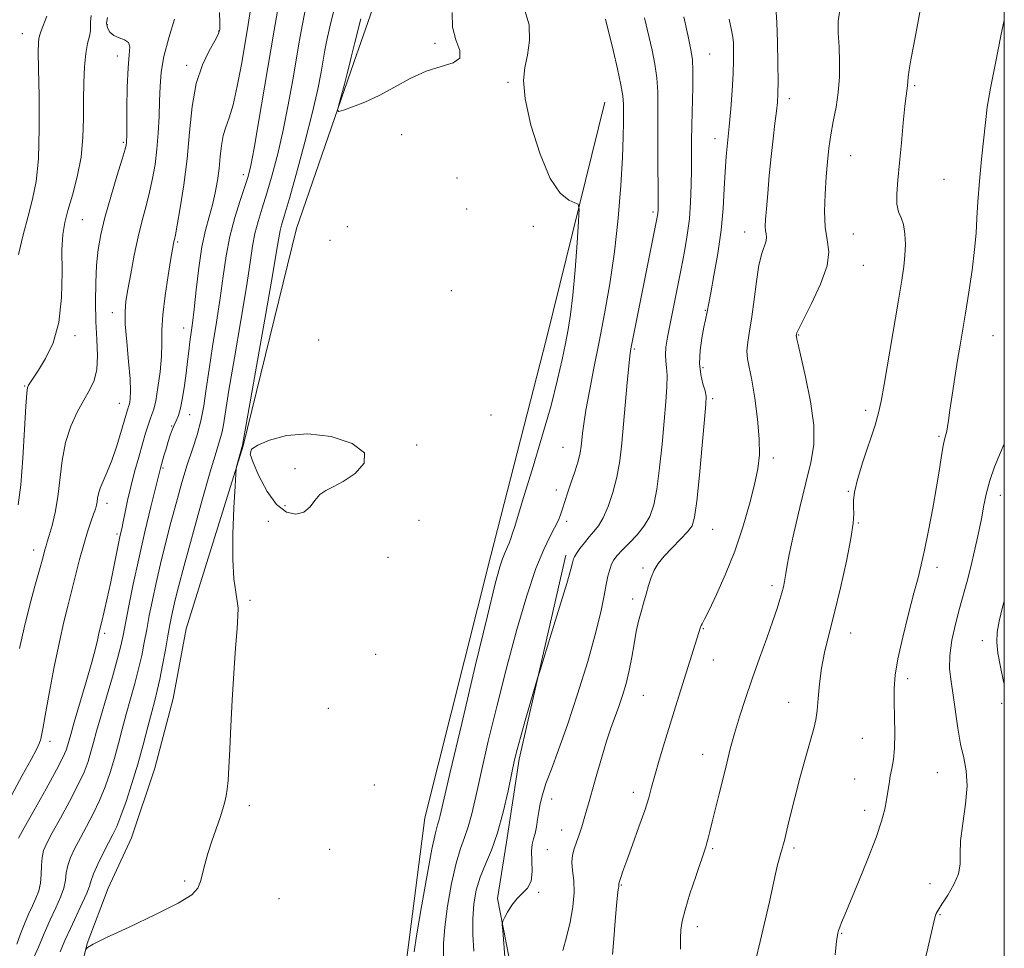
# Model space of a CAD drawing. Extents: x 2129800 to 2132700, y 287300 to 290200.
# Drawn here: x 2132234 to 2132500, y 289651 to 289902 of the extents above; entities that cross this region are included whole.
import ezdxf

# ---------------------------------------------------------------- set-up
doc = ezdxf.new("R2010")
doc.units = 0
doc.header["$MEASUREMENT"] = 0
for name, color, linetype, lineweight in [('BREAKLINE DTM HARD', 7, 'Continuous', 0), ('CONTOUR INDEX', 41, 'Continuous', 13), ('CONTOUR INTERMEDIATE', 44, 'Continuous', 0), ('GRID LINE', 7, 'Continuous', 0), ('SPOT ELEVATION DTM', 2, 'Continuous', 13)]:
    doc.layers.add(name, color=color, linetype=linetype, lineweight=lineweight)

msp = doc.modelspace()

# ---------------------------------------------------------------- linework, layer by layer
at = {"layer": 'BREAKLINE DTM HARD'}
for points in [[(2132371.95, 289937.07, 854.28), (2132342.88, 289931.3, 855.08), (2132335.47, 289921.34, 854.97), (2132324.57, 289890.09, 855.7), (2132309.11, 289845.34, 856.7), (2132294.76, 289786.75, 857.93), (2132279.32, 289737.39, 858.47), (2132275.84, 289718.58, 858.54), (2132270.93, 289699.76, 858.62), (2132264.61, 289680.94, 858.66), (2132258.27, 289667.43, 858.54), (2132252.64, 289652.52, 858.01), (2132247.39, 289631.21, 857.89), (2132245.66, 289618.44, 857.74), (2132248.2, 289601.77, 857.47), (2132251.43, 289590.43, 857.01), (2132253.22, 289585.11, 856.47), (2132258.24, 289568.81, 853.93)], [(2132338.73, 289647.89, 856.45), (2132343.69, 289686.37, 856.96), (2132361.55, 289757.12, 856.68), (2132376.63, 289815.99, 857.19), (2132392.25, 289879.39, 855.09)], [(2132381.78, 289757.24, 852.43), (2132369.19, 289702.22, 851.7), (2132365.72, 289679.85, 851.47), (2132363.28, 289664.59, 850.17), (2132367.25, 289644.38, 849.63), (2132370.5, 289629.5, 849.09), (2132369.48, 289616.37, 849.13)]]:
    msp.add_polyline3d(points, dxfattribs=at)
at = {"layer": 'CONTOUR INDEX', "flags": 128}
for points, elevation in [([(2132245.372, 289650.214), (2132246.642, 289653.247), (2132248.117, 289656.509), (2132251.342, 289663.337), (2132252.558, 289666.085), (2132253.239, 289667.972), (2132253.694, 289669.484), (2132254.35, 289671.294), (2132255.509, 289673.866), (2132256.969, 289676.834), (2132258.402, 289679.623), (2132259.574, 289681.871), (2132260.619, 289684.056), (2132261.76, 289686.868), (2132263.162, 289690.808), (2132264.729, 289695.619), (2132266.303, 289700.856), (2132267.747, 289706.083), (2132269.007, 289710.913), (2132270.05, 289714.971), (2132270.867, 289718.065), (2132271.554, 289720.744), (2132272.227, 289723.744), (2132272.972, 289727.558), (2132273.729, 289731.716), (2132274.403, 289735.507), (2132274.932, 289738.411), (2132275.373, 289740.678), (2132275.819, 289742.749), (2132276.385, 289745.147), (2132277.301, 289748.721), (2132278.82, 289754.401), (2132281.063, 289762.613), (2132283.599, 289771.759), (2132285.864, 289779.734), (2132287.426, 289784.975), (2132288.379, 289788.077), (2132288.948, 289790.173), (2132289.371, 289792.394), (2132289.913, 289795.861), (2132290.852, 289801.691), (2132292.345, 289810.449), (2132294.071, 289820.487), (2132295.592, 289829.606), (2132296.593, 289836.145), (2132297.259, 289840.599), (2132297.898, 289844), (2132298.758, 289847.261), (2132299.855, 289850.798), (2132301.144, 289854.906), (2132302.573, 289859.815), (2132304.064, 289865.497), (2132305.532, 289871.857), (2132306.898, 289878.703), (2132308.111, 289885.452), (2132309.927, 289896.145), (2132310.63, 289900.026), (2132311.382, 289903.681)], 860), ([(2132234.365, 289732.061), (2132235.614, 289737.647), (2132237.077, 289743.443), (2132238.549, 289748.878), (2132239.774, 289753.284), (2132240.567, 289756.186), (2132241.302, 289758.935), (2132241.56, 289759.785), (2132241.901, 289760.864), (2132242.421, 289762.572), (2132243.169, 289765.215), (2132244.01, 289768.736), (2132244.765, 289772.988), (2132245.919, 289782.788), (2132246.814, 289787.626), (2132248.211, 289791.986), (2132249.933, 289795.788), (2132251.708, 289799.014), (2132253.289, 289801.73), (2132254.518, 289804.332), (2132255.26, 289807.299), (2132255.448, 289811.003), (2132255.279, 289815.389), (2132255.021, 289820.292), (2132254.895, 289825.514), (2132254.945, 289830.706), (2132255.173, 289835.489), (2132255.597, 289839.655), (2132256.315, 289843.705), (2132257.439, 289848.315), (2132258.998, 289853.859), (2132260.673, 289859.49), (2132262.058, 289864.057), (2132262.851, 289866.728), (2132263.175, 289867.935), (2132263.259, 289868.427), (2132263.292, 289868.955), (2132263.318, 289870.265), (2132263.382, 289877.859), (2132263.478, 289883.499), (2132263.684, 289888.633), (2132263.989, 289892.183), (2132264.128, 289894.321), (2132263.773, 289895.534), (2132262.721, 289896.266), (2132261.264, 289896.81), (2132259.822, 289897.419), (2132258.743, 289898.293), (2132258.092, 289899.421), (2132257.867, 289900.742), (2132258.094, 289902.24)], 870), ([(2132365.515, 289646.547), (2132364.725, 289655.951), (2132364.612, 289657.597), (2132364.729, 289658.496), (2132365.178, 289659.418), (2132366.024, 289660.933), (2132367.2, 289662.807), (2132368.602, 289664.604), (2132370.098, 289666.042), (2132371.44, 289667.445), (2132372.35, 289669.287), (2132372.655, 289671.866), (2132372.597, 289674.761), (2132372.523, 289677.377), (2132372.696, 289679.285), (2132373.058, 289680.743), (2132373.468, 289682.179), (2132373.818, 289683.925), (2132374.126, 289685.929), (2132374.44, 289688.042), (2132374.829, 289690.192), (2132375.428, 289692.616), (2132376.391, 289695.627), (2132377.843, 289699.545), (2132379.782, 289704.698), (2132382.176, 289711.42), (2132384.922, 289719.753), (2132387.64, 289728.566), (2132389.875, 289736.438), (2132391.304, 289742.282), (2132392.113, 289746.363), (2132392.616, 289749.28), (2132393.078, 289751.551), (2132393.566, 289753.354), (2132394.096, 289754.788), (2132394.716, 289755.977), (2132395.593, 289757.16), (2132396.926, 289758.604), (2132398.811, 289760.501), (2132400.938, 289762.746), (2132402.895, 289765.158), (2132404.368, 289767.684), (2132405.436, 289770.777), (2132406.273, 289775.022), (2132407.021, 289780.737), (2132407.693, 289787.197), (2132408.267, 289793.411), (2132408.717, 289798.574), (2132409, 289802.617), (2132409.07, 289805.654), (2132408.918, 289807.852), (2132408.694, 289809.587), (2132408.585, 289811.285), (2132408.745, 289813.344), (2132409.183, 289816.039), (2132409.878, 289819.611), (2132412.837, 289834.415), (2132413.752, 289839.121), (2132414.507, 289843.538), (2132415.062, 289847.932), (2132415.394, 289852.483), (2132415.554, 289857.015), (2132415.608, 289861.267), (2132415.636, 289868.917), (2132415.698, 289873.223), (2132415.956, 289883.488), (2132416.002, 289887.87), (2132415.878, 289890.911), (2132415.486, 289893.553), (2132414.726, 289897.109), (2132413.552, 289902.45)], 850), ([(2132454.358, 289649.462), (2132454.659, 289652.212), (2132454.846, 289653.736), (2132454.982, 289654.598), (2132455.122, 289655.289), (2132455.316, 289656.009), (2132455.612, 289656.885), (2132456.087, 289658.12), (2132456.951, 289660.23), (2132460.674, 289669.13), (2132463.193, 289675.284), (2132465.42, 289681.039), (2132466.912, 289685.447), (2132467.779, 289688.691), (2132468.271, 289691.234), (2132468.609, 289693.475), (2132468.906, 289695.563), (2132469.248, 289697.581), (2132469.685, 289699.658), (2132470.121, 289702.085), (2132470.422, 289705.196), (2132470.497, 289709.167), (2132470.422, 289713.542), (2132470.315, 289717.705), (2132470.305, 289721.284), (2132470.571, 289724.872), (2132471.3, 289729.306), (2132472.59, 289735.085), (2132474.159, 289741.366), (2132475.634, 289746.969), (2132476.741, 289751.108), (2132477.619, 289754.572), (2132478.507, 289758.543), (2132479.574, 289763.845), (2132480.708, 289769.874), (2132481.726, 289775.663), (2132482.492, 289780.427), (2132483.046, 289784.08), (2132483.476, 289786.714), (2132483.852, 289788.466), (2132484.458, 289790.646), (2132484.687, 289791.815), (2132484.952, 289793.576), (2132485.353, 289796.354), (2132485.954, 289800.38), (2132486.679, 289805.103), (2132487.418, 289809.781), (2132488.092, 289813.906), (2132489.519, 289822.529), (2132490.413, 289828.139), (2132491.301, 289834.139), (2132491.995, 289839.651), (2132492.374, 289844.098), (2132492.586, 289848.094), (2132492.847, 289852.552), (2132493.311, 289858.078), (2132493.893, 289864.045), (2132494.889, 289873.919), (2132495.408, 289878.078), (2132496.257, 289883.18), (2132497.58, 289889.955), (2132499.104, 289897.298), (2132500, 289901.533)], 840)]:
    msp.add_lwpolyline(points, dxfattribs=dict(at, elevation=elevation))
at = {"layer": 'CONTOUR INTERMEDIATE', "flags": 128}
for points, elevation in [([(2132233.649, 289652.337), (2132234.708, 289655.115), (2132235.788, 289657.805), (2132236.861, 289660.347), (2132237.886, 289662.662), (2132238.814, 289664.723), (2132239.57, 289666.691), (2132240.07, 289668.78), (2132240.278, 289671.12), (2132240.349, 289673.519), (2132240.484, 289675.703), (2132240.883, 289677.55), (2132241.734, 289679.543), (2132243.225, 289682.316), (2132245.422, 289686.265), (2132247.915, 289690.823), (2132250.173, 289695.183), (2132251.794, 289698.73), (2132252.881, 289701.604), (2132253.667, 289704.138), (2132254.374, 289706.688), (2132255.194, 289709.715), (2132256.311, 289713.707), (2132257.818, 289718.89), (2132259.447, 289724.449), (2132260.838, 289729.308), (2132261.744, 289732.759), (2132262.358, 289735.565), (2132263.88, 289743.513), (2132265.071, 289749.43), (2132266.538, 289756.25), (2132268.214, 289763.504), (2132269.846, 289770.271), (2132272.407, 289780.719), (2132273.368, 289784.02), (2132273.939, 289785.941), (2132274.525, 289787.871), (2132275.062, 289789.564), (2132275.571, 289791.016), (2132276.092, 289792.287), (2132276.655, 289793.484), (2132277.244, 289794.906), (2132277.832, 289796.899), (2132278.394, 289799.683), (2132278.909, 289802.972), (2132279.359, 289806.352), (2132279.735, 289809.481), (2132280.059, 289812.292), (2132280.366, 289814.789), (2132281.061, 289819.777), (2132281.515, 289823.538), (2132282.079, 289828.778), (2132282.767, 289834.74), (2132283.587, 289840.375), (2132284.53, 289844.891), (2132285.509, 289848.52), (2132286.421, 289851.748), (2132287.178, 289854.973), (2132287.772, 289858.243), (2132288.209, 289861.519), (2132288.522, 289864.739), (2132288.836, 289867.757), (2132289.299, 289870.405), (2132290.023, 289872.672), (2132290.961, 289875.176), (2132292.027, 289878.691), (2132293.139, 289883.71), (2132294.226, 289889.59), (2132295.217, 289895.406), (2132296.051, 289900.389), (2132296.696, 289904.397)], 864), ([(2132234.022, 289770.833), (2132234.718, 289776.194), (2132235.307, 289783.424), (2132235.768, 289791.092), (2132236.103, 289797.378), (2132236.336, 289800.955), (2132236.551, 289802.483), (2132236.848, 289803.114), (2132239.534, 289807.169), (2132241.447, 289810.248), (2132243.471, 289814.492), (2132245.04, 289820.01), (2132245.752, 289826.7), (2132245.877, 289833.604), (2132245.854, 289839.553), (2132246.054, 289843.755), (2132246.579, 289846.932), (2132247.465, 289850.187), (2132248.687, 289854.368), (2132249.974, 289859.308), (2132250.994, 289864.591), (2132251.507, 289869.858), (2132251.652, 289874.999), (2132251.662, 289879.965), (2132251.736, 289884.678), (2132251.934, 289888.935), (2132252.283, 289892.502), (2132252.776, 289895.219), (2132253.263, 289897.213), (2132253.559, 289898.684), (2132253.562, 289899.862), (2132253.503, 289901.097), (2132253.696, 289902.772)], 872), ([(2132234.102, 289838.359), (2132235.38, 289843.601), (2132236.733, 289848.695), (2132237.947, 289853.218), (2132238.904, 289857.99), (2132239.51, 289864.14), (2132239.719, 289872.286), (2132239.665, 289881.014), (2132239.533, 289888.4), (2132239.472, 289893.015), (2132239.509, 289895.405), (2132239.638, 289896.615), (2132239.866, 289897.565), (2132240.252, 289898.681), (2132241.746, 289902.575)], 874), ([(2132234.117, 289680.897), (2132235.637, 289683.663), (2132238.346, 289688.462), (2132241.564, 289694.206), (2132244.38, 289699.341), (2132246.11, 289702.691), (2132246.957, 289704.597), (2132247.349, 289705.779), (2132248.205, 289708.84), (2132249.162, 289712.143), (2132252.398, 289723.098), (2132253.918, 289728.383), (2132254.899, 289732.045), (2132255.43, 289734.284), (2132255.909, 289736.534), (2132256.579, 289739.301), (2132257.234, 289742.053), (2132258.055, 289745.614), (2132258.934, 289749.601), (2132259.772, 289753.636), (2132261.126, 289760.402), (2132261.58, 289762.575), (2132261.958, 289764.316), (2132262.362, 289766.225), (2132262.881, 289768.781), (2132263.556, 289771.972), (2132264.412, 289775.663), (2132265.449, 289779.677), (2132266.55, 289783.668), (2132267.572, 289787.246), (2132268.403, 289790.106), (2132269.066, 289792.282), (2132269.616, 289793.891), (2132270.107, 289795.14), (2132270.592, 289796.585), (2132271.128, 289798.871), (2132271.733, 289802.406), (2132272.292, 289806.649), (2132272.656, 289810.821), (2132272.748, 289814.4), (2132272.773, 289817.881), (2132273.009, 289822.015), (2132273.64, 289827.233), (2132274.478, 289832.689), (2132275.24, 289837.215), (2132275.946, 289841.271), (2132276.064, 289841.847), (2132276.184, 289842.371), (2132276.431, 289843.589), (2132276.929, 289846.259), (2132277.744, 289850.9), (2132278.708, 289857.075), (2132279.597, 289864.105), (2132280.279, 289871.347), (2132280.993, 289878.288), (2132282.072, 289884.452), (2132283.712, 289889.451), (2132285.558, 289893.256), (2132287.118, 289895.928), (2132288.022, 289897.645), (2132288.382, 289899.038), (2132288.432, 289900.854), (2132288.372, 289903.602)], 866), ([(2132238.216, 289648.516), (2132239.481, 289651.521), (2132241.044, 289655.148), (2132242.684, 289658.839), (2132244.195, 289662.137), (2132245.444, 289664.986), (2132246.314, 289667.432), (2132246.759, 289669.546), (2132247.021, 289671.502), (2132247.417, 289673.499), (2132248.196, 289675.708), (2132249.352, 289678.188), (2132250.814, 289680.97), (2132252.498, 289684.068), (2132254.267, 289687.439), (2132255.967, 289691.025), (2132257.478, 289694.769), (2132258.805, 289698.612), (2132259.985, 289702.497), (2132261.06, 289706.385), (2132262.1, 289710.314), (2132263.18, 289714.339), (2132265.5, 289722.596), (2132266.533, 289726.526), (2132267.358, 289730.159), (2132268.044, 289733.641), (2132268.695, 289737.181), (2132269.408, 289740.972), (2132270.241, 289745.129), (2132271.241, 289749.754), (2132272.44, 289754.892), (2132273.793, 289760.381), (2132275.238, 289766.004), (2132276.718, 289771.548), (2132278.199, 289776.815), (2132279.654, 289781.612), (2132281.047, 289785.826), (2132282.301, 289789.68), (2132283.333, 289793.48), (2132284.106, 289797.522), (2132284.769, 289802.065), (2132285.519, 289807.355), (2132286.49, 289813.508), (2132287.563, 289820.099), (2132288.553, 289826.572), (2132289.35, 289832.499), (2132290.12, 289837.966), (2132291.102, 289843.188), (2132292.443, 289848.274), (2132293.915, 289852.899), (2132295.197, 289856.632), (2132296.081, 289859.371), (2132296.796, 289862.326), (2132297.683, 289867.039), (2132298.977, 289874.492), (2132300.493, 289883.43), (2132303.093, 289898.874), (2132303.967, 289903.947)], 862), ([(2132252.38, 289650.992), (2132252.78, 289651.381), (2132254.272, 289652.292), (2132257.83, 289654.081), (2132263.931, 289656.922), (2132271.061, 289660.255), (2132277.209, 289663.34), (2132280.867, 289665.637), (2132282.533, 289667.419), (2132283.207, 289669.16), (2132284.377, 289673.788), (2132285.215, 289676.759), (2132286.298, 289680.102), (2132288.504, 289686.477), (2132289.254, 289688.808), (2132289.757, 289690.648), (2132290.108, 289692.29), (2132290.388, 289694.064), (2132290.63, 289696.447), (2132290.855, 289699.952), (2132291.087, 289704.938), (2132291.362, 289711.133), (2132291.721, 289718.114), (2132292.181, 289725.379), (2132292.666, 289732.124), (2132293.074, 289737.469), (2132293.316, 289740.847), (2132293.351, 289742.948), (2132293.145, 289744.777), (2132292.711, 289747.238), (2132292.232, 289750.851), (2132291.934, 289756.036), (2132291.974, 289762.865), (2132292.232, 289770.012), (2132292.519, 289775.801), (2132292.698, 289779.042), (2132292.836, 289780.495), (2132293.049, 289781.406), (2132294.563, 289786.866), (2132300.579, 289820.875), (2132302.63, 289832.64), (2132303.837, 289839.791), (2132304.399, 289843.231), (2132304.693, 289844.812), (2132305.073, 289846.247), (2132305.795, 289848.696), (2132307.09, 289853.18), (2132309.064, 289860.26), (2132311.331, 289868.668), (2132313.381, 289876.674), (2132314.82, 289882.914), (2132315.729, 289887.473), (2132316.76, 289893.416), (2132317.294, 289896.105), (2132318.125, 289899.723), (2132319.383, 289904.826)], 858), ([(2132351.126, 289903.575), (2132351.165, 289899.668), (2132352.115, 289896.202), (2132353.143, 289893.377), (2132353.155, 289891.32), (2132351.35, 289890.036), (2132348.097, 289889.058), (2132344.057, 289887.797), (2132339.8, 289885.842), (2132335.538, 289883.492), (2132331.39, 289881.221), (2132327.509, 289879.418), (2132324.196, 289878.121), (2132321.783, 289877.286), (2132320.501, 289876.924), (2132320.165, 289877.285), (2132320.486, 289878.68), (2132322.021, 289884.314), (2132322.762, 289887.115), (2132323.277, 289889.184), (2132323.839, 289891.524), (2132324.823, 289895.502), (2132326.453, 289901.932)], 856), ([(2132340.831, 289650.215), (2132341.505, 289654.549), (2132342.75, 289661.907), (2132344.266, 289670.498), (2132345.645, 289677.913), (2132346.577, 289682.357), (2132347.137, 289684.488), (2132347.495, 289685.579), (2132347.879, 289687.025), (2132350.585, 289698.651), (2132353.683, 289711.838), (2132357.331, 289727.241), (2132360.584, 289740.816), (2132362.723, 289749.485), (2132363.935, 289754.037), (2132364.632, 289756.224), (2132365.163, 289757.553), (2132366.053, 289759.447), (2132366.478, 289760.502), (2132366.919, 289761.743), (2132367.389, 289763.168), (2132367.949, 289764.931), (2132370.364, 289772.748), (2132372.66, 289780.245), (2132375.309, 289789.087), (2132377.744, 289797.628), (2132379.531, 289804.566), (2132380.757, 289809.988), (2132381.639, 289814.327), (2132382.365, 289818.097), (2132383.011, 289822.13), (2132383.621, 289827.34), (2132384.224, 289834.2), (2132384.764, 289841.427), (2132385.169, 289847.298), (2132385.341, 289850.562), (2132385.09, 289851.859), (2132384.199, 289852.3), (2132382.528, 289852.968), (2132380.238, 289854.832), (2132377.561, 289858.83), (2132374.777, 289865.431), (2132372.336, 289873.213), (2132370.734, 289880.281), (2132370.297, 289885.254), (2132370.685, 289888.797), (2132371.39, 289892.089), (2132371.918, 289896.007), (2132371.821, 289900.234), (2132370.668, 289904.153)], 856), ([(2132394.335, 289649.522), (2132394.645, 289653.721), (2132395.033, 289658.498), (2132395.41, 289662.71), (2132395.702, 289665.485), (2132395.902, 289667.026), (2132396.019, 289667.805), (2132396.072, 289668.461), (2132396.066, 289668.582), (2132396.08, 289668.691), (2132396.583, 289670.285), (2132397.153, 289671.965), (2132398.173, 289674.835), (2132399.715, 289679.066), (2132401.467, 289683.905), (2132403.02, 289688.363), (2132404.091, 289691.759), (2132404.889, 289694.628), (2132405.749, 289697.809), (2132406.926, 289701.92), (2132408.346, 289706.692), (2132409.854, 289711.633), (2132411.32, 289716.336), (2132418.065, 289737.758), (2132418.15, 289737.993), (2132418.276, 289738.262), (2132418.527, 289738.744), (2132419.133, 289739.938), (2132420.358, 289742.423), (2132422.355, 289746.59), (2132424.815, 289752.077), (2132427.32, 289758.33), (2132429.512, 289764.804), (2132431.297, 289770.972), (2132432.644, 289776.312), (2132433.527, 289780.541), (2132433.946, 289784.332), (2132433.904, 289788.595), (2132433.436, 289793.912), (2132432.703, 289799.553), (2132431.896, 289804.458), (2132430.709, 289810.221), (2132430.554, 289812.263), (2132430.787, 289814.643), (2132431.293, 289817.651), (2132431.909, 289821.483), (2132432.512, 289826.171), (2132433.123, 289831.082), (2132433.799, 289835.416), (2132434.561, 289838.563), (2132435.737, 289842.052), (2132435.853, 289843.039), (2132435.74, 289843.864), (2132435.586, 289844.748), (2132435.544, 289845.936), (2132435.637, 289847.778), (2132435.852, 289850.646), (2132436.178, 289854.753), (2132436.595, 289859.659), (2132437.086, 289864.766), (2132437.62, 289869.535), (2132438.131, 289873.675), (2132438.546, 289876.953), (2132438.806, 289879.35), (2132438.936, 289881.68), (2132438.974, 289884.967), (2132438.953, 289889.868), (2132438.856, 289895.581), (2132438.656, 289900.938), (2132438.346, 289905.008)], 846), ([(2132412.64, 289650.957), (2132412.686, 289653.874), (2132412.778, 289656.19), (2132413.12, 289658.511), (2132413.904, 289661.581), (2132415.222, 289665.838), (2132416.766, 289670.507), (2132419.499, 289678.524), (2132419.811, 289679.597), (2132420.128, 289680.875), (2132420.56, 289682.684), (2132421.197, 289685.279), (2132423.133, 289692.891), (2132424.181, 289697.105), (2132425.137, 289701.096), (2132426.094, 289705.009), (2132427.193, 289709.104), (2132428.547, 289713.599), (2132430.158, 289718.521), (2132431.999, 289723.849), (2132434.004, 289729.467), (2132435.956, 289734.877), (2132437.6, 289739.485), (2132438.748, 289742.866), (2132439.495, 289745.264), (2132440.003, 289747.094), (2132440.406, 289748.693), (2132440.717, 289750.091), (2132440.918, 289751.243), (2132441.041, 289752.273), (2132441.308, 289754.005), (2132441.987, 289757.433), (2132443.248, 289763.143), (2132444.86, 289770.077), (2132446.493, 289776.768), (2132447.833, 289782.177), (2132448.624, 289786.973), (2132448.631, 289792.255), (2132447.747, 289798.706), (2132446.395, 289805.35), (2132444.384, 289814.021), (2132444.069, 289815.472), (2132443.91, 289816.322), (2132443.903, 289816.422), (2132443.967, 289816.861), (2132444.06, 289817.205), (2132444.542, 289818.286), (2132445.802, 289820.792), (2132448.011, 289825.096), (2132450.466, 289830.317), (2132452.242, 289835.258), (2132452.69, 289839.065), (2132452.256, 289842.247), (2132451.661, 289845.656), (2132451.473, 289849.902), (2132451.643, 289854.636), (2132451.967, 289859.266), (2132452.293, 289863.35), (2132452.666, 289867.022), (2132453.18, 289870.567), (2132453.882, 289874.22), (2132454.626, 289878.036), (2132455.222, 289882.02), (2132455.521, 289886.154), (2132455.559, 289890.313), (2132455.419, 289894.343), (2132455.211, 289898.078), (2132455.165, 289901.29), (2132455.539, 289903.735)], 844), ([(2132433.016, 289648.129), (2132434.127, 289653.043), (2132436.628, 289663.694), (2132437.581, 289667.938), (2132438.299, 289671.229), (2132438.862, 289673.72), (2132439.34, 289675.568), (2132439.748, 289676.95), (2132440.092, 289678.045), (2132440.387, 289679.051), (2132440.693, 289680.234), (2132441.079, 289681.878), (2132441.619, 289684.246), (2132442.391, 289687.505), (2132443.473, 289691.799), (2132444.883, 289697.084), (2132446.391, 289702.563), (2132448.601, 289710.472), (2132449.154, 289712.851), (2132449.503, 289715.321), (2132449.788, 289718.601), (2132450.14, 289722.533), (2132450.691, 289726.74), (2132451.543, 289731.001), (2132452.702, 289735.712), (2132454.148, 289741.423), (2132455.808, 289748.374), (2132457.411, 289755.572), (2132458.632, 289761.713), (2132459.242, 289765.845), (2132459.395, 289768.408), (2132459.339, 289770.192), (2132459.323, 289771.946), (2132459.593, 289774.256), (2132460.398, 289777.664), (2132461.86, 289782.434), (2132465.139, 289792.328), (2132466.111, 289795.626), (2132466.787, 289798.747), (2132467.585, 289803.303), (2132471.497, 289825.995), (2132472.393, 289831.365), (2132472.929, 289835.082), (2132473.209, 289838.075), (2132473.309, 289841.066), (2132473.2, 289843.944), (2132472.827, 289846.389), (2132472.189, 289848.229), (2132471.5, 289849.872), (2132471.03, 289851.87), (2132470.98, 289854.684), (2132471.267, 289858.412), (2132471.736, 289863.06), (2132472.254, 289868.476), (2132472.753, 289873.881), (2132473.186, 289878.335), (2132473.514, 289881.166), (2132473.881, 289883.785), (2132474.068, 289886.172), (2132474.31, 289888.099), (2132474.772, 289890.829), (2132475.469, 289894.523), (2132476.395, 289899.325), (2132477.509, 289905.168)], 842), ([(2132232.283, 289692.398), (2132235.146, 289697.759), (2132237.562, 289702.151), (2132239.053, 289704.998), (2132239.79, 289706.631), (2132240.111, 289707.613), (2132240.328, 289708.568), (2132240.665, 289710.378), (2132241.319, 289713.988), (2132242.415, 289719.929), (2132243.777, 289727.076), (2132245.154, 289733.89), (2132246.353, 289739.219), (2132247.417, 289743.47), (2132248.446, 289747.434), (2132250.62, 289756.07), (2132251.711, 289760.12), (2132252.746, 289763.517), (2132253.661, 289766.215), (2132254.384, 289768.243), (2132254.869, 289769.666), (2132255.16, 289770.7), (2132255.329, 289771.598), (2132255.458, 289772.585), (2132255.682, 289773.787), (2132256.151, 289775.298), (2132256.968, 289777.221), (2132258.057, 289779.67), (2132259.296, 289782.764), (2132260.559, 289786.485), (2132261.714, 289790.268), (2132263.509, 289796.455), (2132263.683, 289796.976), (2132263.823, 289797.333), (2132263.962, 289797.746), (2132264.115, 289798.399), (2132264.275, 289799.518), (2132264.348, 289801.491), (2132264.216, 289804.748), (2132263.817, 289809.459), (2132263.318, 289814.753), (2132262.939, 289819.497), (2132262.861, 289822.923), (2132263.097, 289825.7), (2132263.619, 289828.861), (2132264.391, 289833.148), (2132265.343, 289838.138), (2132266.4, 289843.118), (2132267.487, 289847.533), (2132268.539, 289851.467), (2132269.493, 289855.158), (2132270.298, 289858.83), (2132270.947, 289862.633), (2132271.447, 289866.7), (2132271.805, 289871.09), (2132272.047, 289875.565), (2132272.196, 289879.814), (2132272.318, 289883.662), (2132272.622, 289887.479), (2132273.356, 289891.771), (2132274.653, 289896.794), (2132276.189, 289901.809)], 868), ([(2132348.773, 289648.705), (2132348.756, 289652.463), (2132349.073, 289656.854), (2132349.838, 289662.519), (2132350.922, 289668.662), (2132352.133, 289674.127), (2132353.308, 289678.094), (2132354.409, 289681.079), (2132355.423, 289683.931), (2132356.381, 289687.441), (2132357.465, 289692.165), (2132358.898, 289698.598), (2132360.841, 289707.015), (2132363.203, 289716.804), (2132365.832, 289727.131), (2132368.571, 289737.184), (2132371.251, 289746.237), (2132373.697, 289753.588), (2132375.767, 289758.763), (2132377.438, 289762.209), (2132378.72, 289764.601), (2132379.637, 289766.513), (2132380.271, 289768.104), (2132380.723, 289769.436), (2132381.541, 289771.984), (2132382.192, 289773.91), (2132383.132, 289776.618), (2132384.175, 289779.693), (2132385.068, 289782.561), (2132385.623, 289784.797), (2132385.914, 289786.581), (2132386.081, 289788.242), (2132386.261, 289790.133), (2132386.579, 289792.683), (2132387.159, 289796.345), (2132388.087, 289801.432), (2132389.299, 289807.7), (2132390.697, 289814.764), (2132392.175, 289822.321), (2132393.61, 289830.372), (2132394.87, 289839.001), (2132395.851, 289848.116), (2132396.55, 289856.934), (2132396.991, 289864.5), (2132397.208, 289870.104), (2132397.276, 289874.018), (2132397.285, 289876.757), (2132397.276, 289878.876), (2132397.113, 289881.08), (2132396.614, 289884.111), (2132395.674, 289888.435), (2132394.499, 289893.402), (2132392.467, 289901.836)], 854), ([(2132356.908, 289650.416), (2132356.677, 289654.864), (2132356.641, 289659.159), (2132356.926, 289663.131), (2132357.578, 289666.825), (2132358.62, 289670.341), (2132360.039, 289673.831), (2132361.68, 289677.669), (2132363.351, 289682.282), (2132364.883, 289687.857), (2132366.19, 289693.616), (2132367.211, 289698.545), (2132367.94, 289701.992), (2132368.608, 289704.766), (2132369.503, 289708.043), (2132370.802, 289712.588), (2132374.142, 289724.059), (2132374.778, 289726.161), (2132377.791, 289735.896), (2132380.047, 289743.221), (2132381.984, 289749.593), (2132383.101, 289753.418), (2132383.563, 289755.168), (2132383.698, 289755.831), (2132383.803, 289756.265), (2132384.057, 289756.81), (2132384.606, 289757.677), (2132385.542, 289758.996), (2132386.745, 289760.581), (2132388.041, 289762.164), (2132389.292, 289763.594), (2132390.522, 289765.177), (2132391.791, 289767.335), (2132393.124, 289770.37), (2132394.407, 289774.118), (2132395.492, 289778.292), (2132396.275, 289782.685), (2132396.843, 289787.397), (2132397.328, 289792.603), (2132398.317, 289803.797), (2132398.722, 289808.2), (2132399.015, 289810.969), (2132399.303, 289812.898), (2132399.732, 289815.12), (2132406.215, 289847.476), (2132406.47, 289848.829), (2132406.565, 289849.513), (2132406.607, 289850.243), (2132406.618, 289851.79), (2132406.515, 289866.476), (2132406.514, 289872.725), (2132406.558, 289877.919), (2132406.535, 289882.2), (2132406.308, 289885.991), (2132405.776, 289889.673), (2132404.992, 289893.477), (2132402.994, 289902.177)], 852), ([(2132380.893, 289650.597), (2132381.942, 289654.191), (2132382.896, 289658.21), (2132383.612, 289662.347), (2132383.954, 289666.207), (2132383.857, 289669.479), (2132383.561, 289672.181), (2132383.379, 289674.413), (2132383.552, 289676.293), (2132384.022, 289678.019), (2132384.654, 289679.807), (2132385.334, 289681.816), (2132386.021, 289683.975), (2132386.692, 289686.16), (2132387.347, 289688.331), (2132388.072, 289690.81), (2132388.977, 289694.006), (2132390.128, 289698.146), (2132391.424, 289702.72), (2132392.725, 289707.034), (2132393.917, 289710.576), (2132396.052, 289716.395), (2132397.063, 289719.4), (2132398.011, 289722.638), (2132398.843, 289726.097), (2132399.531, 289729.725), (2132400.131, 289733.312), (2132400.724, 289736.605), (2132401.369, 289739.429), (2132402.048, 289741.92), (2132402.724, 289744.291), (2132403.375, 289746.698), (2132404.03, 289749.059), (2132404.735, 289751.236), (2132405.56, 289753.153), (2132406.669, 289754.982), (2132408.253, 289756.961), (2132410.383, 289759.229), (2132412.665, 289761.537), (2132414.588, 289763.536), (2132415.787, 289765.161), (2132416.486, 289767.457), (2132417.053, 289771.752), (2132417.766, 289778.775), (2132418.534, 289786.88), (2132419.172, 289793.824), (2132419.528, 289797.966), (2132419.566, 289800.072), (2132419.283, 289801.509), (2132418.723, 289803.403), (2132418.134, 289805.915), (2132417.815, 289808.961), (2132417.974, 289812.393), (2132418.453, 289815.794), (2132419.004, 289818.683), (2132419.429, 289820.704), (2132419.903, 289822.901), (2132420.293, 289825.166), (2132420.808, 289827.984), (2132421.684, 289832.661), (2132422.709, 289838.58), (2132423.598, 289844.848), (2132424.141, 289850.713), (2132424.442, 289855.994), (2132424.683, 289860.652), (2132425.007, 289864.734), (2132425.839, 289872.836), (2132426.254, 289877.633), (2132426.611, 289882.598), (2132426.867, 289887.118), (2132426.992, 289890.714), (2132427.006, 289893.425), (2132426.942, 289895.423), (2132426.802, 289896.99), (2132426.462, 289898.843), (2132425.77, 289901.811)], 848), ([(2132311.114, 289768.823), (2132312.757, 289770.221), (2132314.081, 289771.969), (2132315.393, 289773.562), (2132316.976, 289774.667), (2132319.022, 289775.652), (2132321.702, 289777.059), (2132324.894, 289779.267), (2132327.318, 289782.007), (2132327.4, 289784.849), (2132324.096, 289787.373), (2132318.473, 289789.205), (2132312.127, 289789.98), (2132306.428, 289789.504), (2132301.848, 289788.255), (2132298.636, 289786.878), (2132296.953, 289785.79), (2132296.623, 289784.486), (2132297.384, 289782.23), (2132298.979, 289778.599), (2132301.167, 289774.43), (2132303.717, 289770.871), (2132306.39, 289768.831), (2132308.939, 289768.248), (2132311.114, 289768.823)], 858), ([(2132478.109, 289646.01), (2132479.347, 289651.193), (2132480.36, 289655.556), (2132481.238, 289659.433), (2132481.409, 289660.026), (2132481.658, 289660.592), (2132482.183, 289661.507), (2132483.182, 289663.083), (2132484.73, 289665.496), (2132486.4, 289668.394), (2132487.642, 289671.291), (2132488.085, 289673.889), (2132488.09, 289676.632), (2132488.199, 289680.153), (2132488.783, 289684.836), (2132489.534, 289690.074), (2132489.973, 289695.009), (2132489.753, 289699.04), (2132489.06, 289702.571), (2132488.213, 289706.259), (2132487.468, 289710.564), (2132486.218, 289719.479), (2132485.634, 289723.188), (2132485.247, 289726.592), (2132485.276, 289730.18), (2132485.865, 289734.287), (2132486.838, 289738.651), (2132487.942, 289742.862), (2132489.952, 289750.242), (2132490.942, 289754.06), (2132491.981, 289758.349), (2132492.988, 289762.812), (2132493.851, 289767.018), (2132494.519, 289770.669), (2132495.179, 289773.996), (2132496.081, 289777.366), (2132497.396, 289781.043), (2132498.982, 289784.9), (2132500, 289787.263)], 838), ([(2132500, 289722.386), (2132499.811, 289723.155), (2132498.94, 289727.07), (2132498.264, 289730.781), (2132497.974, 289733.779), (2132498.103, 289736.457), (2132498.643, 289739.434), (2132499.555, 289743.157), (2132500, 289744.829)], 836)]:
    msp.add_lwpolyline(points, dxfattribs=dict(at, elevation=elevation))
at = {"layer": 'GRID LINE', "flags": 128}
msp.add_lwpolyline([(2130000, 287500), (2132500, 287500), (2132500, 290000), (2130000, 290000), (2130000, 287500)], dxfattribs=at)
at = {"layer": 'SPOT ELEVATION DTM'}
for p in [(2132258.11, 289900.35, 869.6), (2132235.13, 289897.85, 874.7), (2132288.1, 289898.61, 866.1), (2132346.49, 289895.24, 855.9), (2132420.5, 289892.39, 849.1), (2132260.77, 289891.83, 870.6), (2132279.46, 289889.36, 866.4), (2132366.15, 289884.72, 856.1), (2132475.82, 289883.86, 841.8), (2132442.04, 289880.32, 845.5), (2132262.44, 289868.6, 870.2), (2132337.51, 289870.69, 856.3), (2132421.98, 289869.59, 848.6), (2132458.58, 289865.01, 843.2), (2132294.72, 289859.87, 862.5), (2132352.36, 289858.92, 856.6), (2132483.71, 289858.61, 840.9), (2132355.01, 289850.59, 856.6), (2132405.29, 289849.75, 852.3), (2132251.32, 289847.7, 871.1), (2132322.77, 289845.81, 856.5), (2132373.02, 289845.92, 856.3), (2132429.96, 289844.43, 846.7), (2132277.03, 289841.72, 865.8), (2132318.18, 289842.18, 856.7), (2132459.32, 289843.88, 842.9), (2132461.96, 289835.41, 843.2), (2132350.85, 289828.61, 857.3), (2132419.4, 289823.27, 848.1), (2132259.47, 289822.65, 868.6), (2132278.68, 289818.54, 864.7), (2132249.37, 289816.46, 871.6), (2132315.12, 289815.29, 856.8), (2132444.57, 289816.63, 843.9), (2132496.92, 289816.47, 839.1), (2132400.18, 289812.87, 851.8), (2132418.73, 289807.8, 847.6), (2132235.8, 289802.87, 872.1), (2132421.32, 289799.48, 847.7), (2132261.31, 289798.21, 868.8), (2132280.29, 289795.13, 863.3), (2132361.55, 289794.99, 857.2), (2132462.62, 289796.29, 842.4), (2132275.4, 289792.09, 864.1), (2132482.35, 289789.24, 840.2), (2132341.47, 289786.95, 857.8), (2132381.02, 289786.28, 854.9), (2132437.71, 289783.47, 845.6), (2132273.09, 289780.78, 863.8), (2132308.67, 289780.52, 858.6), (2132379.21, 289774.79, 854.6), (2132457.94, 289774.42, 842.1), (2132498.89, 289773.35, 837.4), (2132257.97, 289771.25, 867.5), (2132306.01, 289770.56, 858.5), (2132301.54, 289766.37, 857.6), (2132342.18, 289766.62, 856.9), (2132381.94, 289766.37, 853.6), (2132460.62, 289765.93, 841.9), (2132260.68, 289762.93, 866.3), (2132421.35, 289764.22, 847.1), (2132238.18, 289758.58, 870.6), (2132333.8, 289756.66, 856.2), (2132481.82, 289753.92, 839.6), (2132402.56, 289753.77, 848.3), (2132437.39, 289748.97, 844.4), (2132296.58, 289745.02, 857.9), (2132399.73, 289745.44, 848.4), (2132257.34, 289736.14, 865.7), (2132418.82, 289737.38, 845.9), (2132458.52, 289736.22, 841.3), (2132494.04, 289734.14, 836.5), (2132330.49, 289730.49, 857.4), (2132421.51, 289728.98, 845.3), (2132473.95, 289723.88, 839.6), (2132402.61, 289719.39, 847.1), (2132441.88, 289717.56, 842.7), (2132499.33, 289717.25, 836.3), (2132317.69, 289715.9, 857.1), (2132242.61, 289707.01, 867.5), (2132461.72, 289707.84, 840.9), (2132418.63, 289703.52, 844.7), (2132481.95, 289698.57, 838.9), (2132459.67, 289696.82, 840.8), (2132330.09, 289695.26, 856.1), (2132399.97, 289693.22, 846.5), (2132377.88, 289691.47, 849.4), (2132296.41, 289689.69, 857.8), (2132462.33, 289688.42, 840.5), (2132380.58, 289683.09, 848.7), (2132318.04, 289677.92, 857.1), (2132376.75, 289677.83, 848.9), (2132421.36, 289678.06, 843.8), (2132443.32, 289678.23, 841.7), (2132278.95, 289669.3, 858.1), (2132374.46, 289666.29, 849.8), (2132396.7, 289668.29, 845.9), (2132479.93, 289668.66, 838.5), (2132304.41, 289664.56, 857.5), (2132482.62, 289660.22, 837.9), (2132417.23, 289656.99, 843.5), (2132456.1, 289655.18, 839.9)]:
    msp.add_point(p, dxfattribs=at)

doc.saveas('drawing.dxf')
